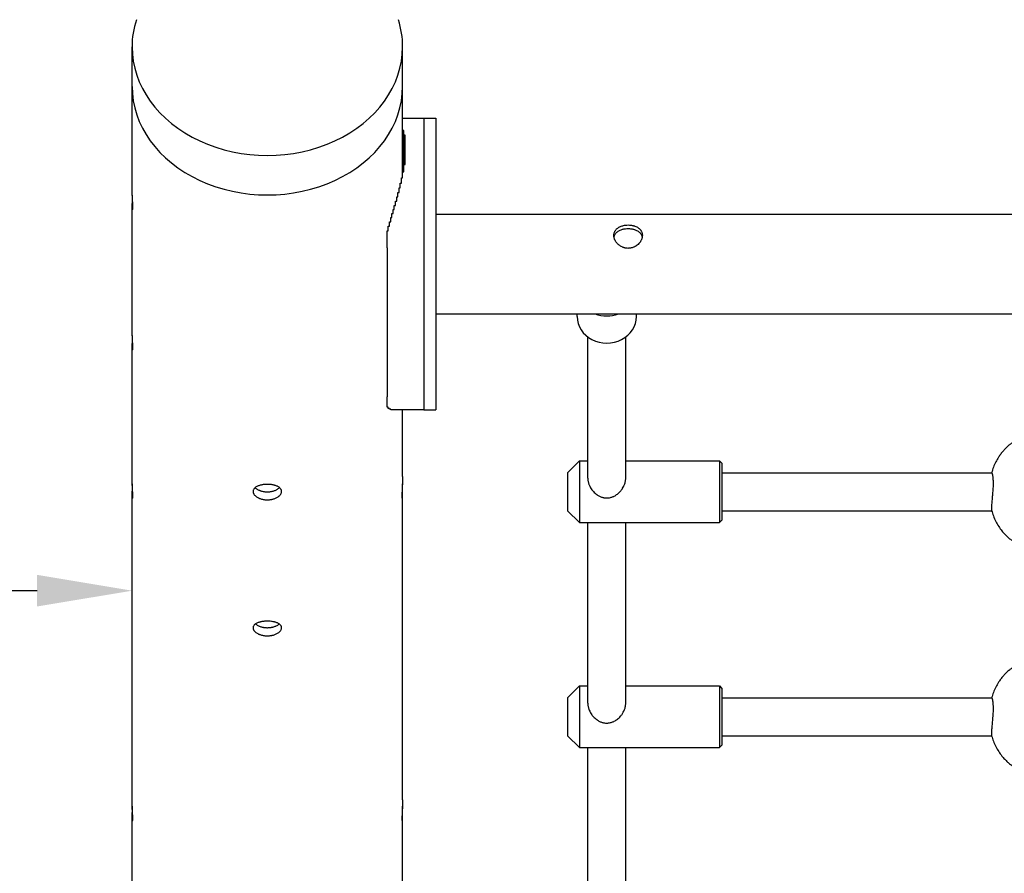
# Model space of a CAD drawing. Units: millimetres. Extents: x -2105 to 4095, y -2048 to 2917.
# Drawn here: x -652 to -237, y 135 to 494 of the extents above; entities that cross this region are included whole.
import ezdxf

# ---------------------------------------------------------------- set-up
doc = ezdxf.new("R2010")
doc.units = ezdxf.units.MM
doc.dimstyles.new('ISO-25', dxfattribs={"dimtxt": 2.5, "dimasz": 2.5, "dimexe": 1.25, "dimexo": 0.625, "dimtad": 1, "dimdec": 0, "dimtxsty": 'Standard', "dimcen": 2.5, "dimadec": 0, "dimazin": 0, "dimtfac": 1, "dimtdec": 0, "dimtmove": 0, "dimatfit": 3, "dimfxl": 1, "dimarcsym": 0})

# ---------------------------------------------------------------- blocks, each defined once
blk = doc.blocks.new('SP-02')
for p, q in [((764.283, 482.15), (764.283, 482.984)), ((769.983, 482.15), (769.983, 482.984)), ((764.283, 480.032), (764.283, 482.15)), ((769.983, 480.347), (769.983, 482.15)), ((769.983, 481.48), (770.433, 481.48)), ((770.433, 481.48), (770.433, 478.75)), ((770.433, 481.48), (770.433, 478.75)), ((770.433, 481.48), (770.683, 481.48)), ((770.683, 481.48), (770.683, 478.75)), ((769.983, 481.219), (769.983, 481.287)), ((770.008, 481.219), (769.983, 481.219)), ((769.983, 481.219), (769.983, 480.347)), ((770.008, 481.12), (770.008, 481.219)), ((770.033, 481.12), (770.008, 481.12)), ((770.008, 481.12), (770.008, 480.502)), ((770.033, 480.502), (770.033, 481.12)), ((770.008, 480.502), (770.033, 480.502)), ((770.008, 480.347), (770.008, 480.502)), ((769.958, 480.11), (769.958, 480.221)), ((769.958, 480.221), (769.983, 480.221)), ((769.983, 480.221), (769.983, 480.347)), ((769.983, 480.347), (770.008, 480.347)), ((769.908, 479.913), (769.908, 480.009)), ((769.908, 480.009), (769.933, 480.009)), ((769.933, 480.009), (769.933, 480.11)), ((769.933, 480.11), (769.958, 480.11)), ((769.858, 479.822), (769.883, 479.822)), ((769.858, 479.734), (769.858, 479.822)), ((769.883, 479.822), (769.883, 479.913)), ((769.883, 479.913), (769.908, 479.913)), ((764.283, 477.065), (764.283, 479.685)), ((769.781, 479.556), (769.806, 479.556)), ((769.781, 479.471), (769.781, 479.556)), ((769.806, 479.642), (769.833, 479.642)), ((769.806, 479.556), (769.806, 479.642)), ((769.833, 479.734), (769.858, 479.734)), ((769.833, 479.642), (769.833, 479.734)), ((769.731, 479.385), (769.756, 479.385)), ((769.731, 479.296), (769.731, 479.385)), ((769.756, 479.471), (769.781, 479.471)), ((769.756, 479.385), (769.756, 479.471)), ((770.683, 479.457), (832.783, 479.457)), ((769.681, 479.203), (769.706, 479.203)), ((769.681, 479.102), (769.681, 479.203)), ((769.706, 479.203), (769.706, 479.296)), ((769.706, 479.296), (769.731, 479.296)), ((769.656, 478.75), (769.656, 479.102)), ((769.656, 479.102), (769.681, 479.102)), ((769.656, 478.75), (769.656, 475.604)), ((770.433, 478.75), (770.433, 475.604)), ((770.433, 478.75), (770.433, 475.604)), ((770.683, 478.75), (770.683, 475.604)), ((770.683, 477.357), (832.783, 477.357)), ((773.658, 477.299), (773.658, 477.357)), ((774.908, 477.299), (774.908, 477.357)), ((773.883, 473.894), (773.883, 476.869)), ((774.683, 473.894), (774.683, 476.869)), ((764.283, 473.93), (764.283, 476.734)), ((769.656, 475.389), (769.656, 475.604)), ((770.433, 475.604), (770.433, 475.334)), ((770.433, 475.604), (770.433, 475.334)), ((770.683, 475.604), (770.683, 475.334)), ((769.681, 475.389), (769.656, 475.389)), ((769.681, 475.361), (769.681, 475.389)), ((769.706, 475.361), (769.681, 475.361)), ((769.706, 475.345), (769.706, 475.361)), ((769.731, 475.345), (769.706, 475.345)), ((769.731, 475.336), (769.731, 475.345)), ((769.756, 475.336), (769.731, 475.336)), ((769.756, 475.334), (769.756, 475.336)), ((770.433, 475.334), (769.756, 475.334)), ((769.983, 473.93), (769.983, 475.334)), ((770.433, 475.334), (770.683, 475.334)), ((773.458, 474.007), (773.708, 474.257)), ((773.708, 474.257), (773.708, 472.957)), ((773.708, 474.257), (773.883, 474.257)), ((774.683, 474.257), (776.658, 474.257)), ((776.658, 474.257), (776.708, 474.207)), ((776.658, 474.257), (776.658, 472.957)), ((776.708, 474.207), (776.708, 473.007)), ((773.458, 474.007), (773.458, 473.207)), ((776.708, 474.007), (782.392, 474.007)), ((782.392, 474.007), (782.392, 474.007)), ((764.283, 467.113), (764.283, 473.618)), ((769.983, 467.113), (769.983, 473.618)), ((773.458, 473.207), (773.708, 472.957)), ((776.708, 473.207), (782.39, 473.207)), ((773.708, 472.957), (776.658, 472.957)), ((773.883, 469.149), (773.883, 472.957)), ((774.683, 469.149), (774.683, 472.957)), ((776.658, 472.957), (776.708, 473.007)), ((773.458, 469.262), (773.708, 469.512)), ((773.708, 469.512), (773.708, 468.212)), ((773.708, 469.512), (773.883, 469.512)), ((774.683, 469.512), (776.658, 469.512)), ((776.658, 469.512), (776.708, 469.462)), ((776.658, 469.512), (776.658, 468.212)), ((776.708, 469.462), (776.708, 468.262)), ((773.458, 469.262), (773.458, 468.462)), ((776.708, 469.262), (782.392, 469.262)), ((782.392, 469.262), (782.392, 469.262)), ((773.458, 468.462), (773.708, 468.212)), ((776.708, 468.462), (782.39, 468.462)), ((773.708, 468.212), (776.658, 468.212)), ((773.883, 464.404), (773.883, 468.212)), ((774.683, 464.404), (774.683, 468.212)), ((776.658, 468.212), (776.708, 468.262)), ((764.283, 463.109), (764.283, 466.845)), ((769.983, 463.109), (769.983, 466.845))]:
    blk.add_line(p, q)
for centre, major_axis, ratio, start_param, end_param in [((767.133, 482.984), (-2.85, 0), 0.802914, 6.030654, 6.283185), ((767.133, 482.984), (-2.85, 0), 0.802914, 3.141593, 3.394124), ((767.133, 482.984), (-2.85, 0), 0.802914, 0, 3.141593), ((767.133, 482.15), (-2.85, 0), 0.802914, 0, 3.141593), ((767.133, 482.15), (-2.85, 0), 0.802914, 0, 3.141593), ((774.283, 477.299), (-0.625, 0), 0.897318, 0, 3.141593), ((774.283, 477.873), (-0.625, 0), 0.897318, 1.168983, 1.97261)]:
    blk.add_ellipse(centre, major_axis=major_axis, ratio=ratio, start_param=start_param, end_param=end_param)
for points, knots in [([(764.294, 479.558), (764.294, 479.558), (764.295, 479.56), (764.297, 479.568), (764.298, 479.579), (764.299, 479.593), (764.299, 479.611), (764.299, 479.635), (764.298, 479.666), (764.296, 479.703), (764.294, 479.747), (764.291, 479.805), (764.288, 479.869), (764.285, 479.931), (764.283, 479.98), (764.283, 480.012), (764.283, 480.028), (764.283, 480.032)], [0, 0, 0, 0, 1.202478, 2.131814, 3.087059, 4.029472, 4.868132, 6.046905, 7.201486, 8.442224, 9.757714, 11.25931, 13.425172, 14.975132, 16.407176, 17.627182, 18, 18, 18, 18]), ([(764.288, 479.859), (764.288, 479.844), (764.286, 479.822), (764.285, 479.793), (764.284, 479.768), (764.283, 479.735), (764.283, 479.706), (764.283, 479.689), (764.283, 479.685)], [0, 0, 0, 0, 2.155287, 3.150665, 4.306881, 6.047354, 8.309034, 9, 9, 9, 9]), ([(764.283, 479.685), (764.283, 479.679), (764.283, 479.669), (764.283, 479.657), (764.283, 479.648), (764.284, 479.638), (764.284, 479.627), (764.285, 479.614), (764.285, 479.601), (764.287, 479.588), (764.288, 479.578), (764.289, 479.57), (764.29, 479.564), (764.292, 479.56), (764.293, 479.558), (764.294, 479.558)], [0, 0, 0, 0, 1.384763, 1.943922, 2.674739, 3.489574, 4.440331, 5.444356, 6.858358, 8.387049, 10.029324, 11.371202, 12.656845, 13.827933, 16, 16, 16, 16]), ([(774.433, 479.008), (774.433, 479.017), (774.434, 479.032), (774.438, 479.055), (774.445, 479.077), (774.455, 479.097), (774.466, 479.116), (774.481, 479.135), (774.501, 479.155), (774.526, 479.174), (774.55, 479.188), (774.577, 479.2), (774.603, 479.21), (774.638, 479.219), (774.68, 479.227), (774.714, 479.229), (774.733, 479.229)], [0, 0, 0, 0, 1.147227, 2.083229, 3.167539, 4.265167, 4.998112, 6.156607, 7.566634, 8.681839, 10.175459, 10.926179, 12.238234, 13.419379, 14.929252, 17, 17, 17, 17]), ([(774.436, 478.972), (774.438, 478.981), (774.443, 478.999), (774.453, 479.023), (774.466, 479.044), (774.484, 479.065), (774.507, 479.088), (774.535, 479.106), (774.57, 479.124), (774.604, 479.136), (774.642, 479.145), (774.682, 479.152), (774.714, 479.154), (774.733, 479.154)], [0, 0, 0, 0, 1.241562, 2.247551, 3.266866, 4.301356, 5.59963, 7.137768, 8.157177, 9.93846, 10.929129, 12.126451, 14, 14, 14, 14]), ([(774.733, 479.229), (774.751, 479.229), (774.775, 479.227), (774.809, 479.223), (774.835, 479.218), (774.858, 479.211), (774.885, 479.202), (774.913, 479.19), (774.943, 479.172), (774.967, 479.153), (774.985, 479.135), (774.999, 479.117), (775.007, 479.104), (775.016, 479.088), (775.023, 479.07), (775.03, 479.046), (775.033, 479.025), (775.033, 479.011), (775.033, 479.008)], [0, 0, 0, 0, 2.157217, 2.860309, 4.23942, 5.365826, 5.959389, 7.883267, 9.389467, 10.806229, 12.186586, 13.196213, 14.066883, 14.646063, 15.870419, 17.014168, 18.486766, 19, 19, 19, 19]), ([(774.733, 479.154), (774.751, 479.154), (774.774, 479.152), (774.808, 479.148), (774.833, 479.143), (774.859, 479.136), (774.885, 479.128), (774.915, 479.115), (774.944, 479.098), (774.97, 479.078), (774.99, 479.057), (775.003, 479.038), (775.013, 479.022), (775.021, 479.004), (775.027, 478.986), (775.029, 478.973), (775.03, 478.972)], [0, 0, 0, 0, 2.09665, 2.780675, 4.123138, 5.220624, 6.088927, 7.677315, 9.427488, 10.773566, 12.242924, 13.628201, 14.267741, 15.043465, 16.710742, 17, 17, 17, 17]), ([(775.033, 479.008), (775.033, 478.997), (775.032, 478.979), (775.027, 478.958), (775.023, 478.942), (775.017, 478.925), (775.008, 478.906), (774.998, 478.886), (774.982, 478.862), (774.959, 478.834), (774.929, 478.807), (774.904, 478.788), (774.883, 478.776), (774.866, 478.767), (774.844, 478.757), (774.816, 478.748), (774.788, 478.741), (774.765, 478.738), (774.748, 478.737), (774.726, 478.736), (774.7, 478.738), (774.674, 478.742), (774.651, 478.748), (774.628, 478.755), (774.601, 478.766), (774.572, 478.782), (774.542, 478.803), (774.515, 478.826), (774.493, 478.851), (774.473, 478.877), (774.459, 478.902), (774.448, 478.928), (774.44, 478.952), (774.434, 478.98), (774.433, 478.998), (774.433, 479.008)], [0, 0, 0, 0, 1.546616, 2.369836, 2.953842, 3.734081, 4.671941, 5.653909, 6.559014, 8.237272, 10.008853, 11.31634, 11.92893, 12.739494, 13.542877, 14.798492, 16.127398, 16.786263, 17.37441, 18.146997, 19.285802, 20.341504, 21.100919, 22.053961, 23.024089, 24.452238, 25.937306, 27.274036, 28.646423, 29.945265, 31.296495, 32.229797, 33.465031, 34.65685, 36, 36, 36, 36]), ([(764.294, 476.599), (764.295, 476.599), (764.296, 476.6), (764.297, 476.607), (764.298, 476.617), (764.299, 476.634), (764.299, 476.655), (764.298, 476.683), (764.297, 476.715), (764.296, 476.749), (764.294, 476.791), (764.291, 476.842), (764.288, 476.903), (764.285, 476.96), (764.283, 477.01), (764.283, 477.044), (764.283, 477.062), (764.283, 477.065)], [0, 0, 0, 0, 1.047726, 1.900007, 2.997498, 4.040967, 5.261833, 6.369522, 7.618776, 8.878236, 9.76448, 11.493866, 13.351462, 14.822058, 16.285856, 17.7136, 18, 18, 18, 18]), ([(764.288, 476.899), (764.287, 476.877), (764.285, 476.843), (764.284, 476.791), (764.283, 476.758), (764.283, 476.737), (764.283, 476.734)], [0, 0, 0, 0, 2.687104, 4.022889, 6.573382, 7, 7, 7, 7]), ([(764.283, 476.734), (764.283, 476.723), (764.283, 476.703), (764.284, 476.678), (764.285, 476.658), (764.286, 476.644), (764.287, 476.631), (764.288, 476.619), (764.29, 476.608), (764.292, 476.602), (764.293, 476.6), (764.294, 476.599), (764.294, 476.599)], [0, 0, 0, 0, 1.667702, 3.252404, 4.718913, 5.77087, 6.548071, 8.120799, 9.645328, 10.977018, 12.073683, 13, 13, 13, 13]), ([(782.883, 474.674), (782.872, 474.668), (782.861, 474.661), (782.833, 474.644), (782.817, 474.633), (782.785, 474.609), (782.769, 474.597), (782.74, 474.573), (782.726, 474.56), (782.703, 474.539), (782.693, 474.53), (782.666, 474.502), (782.649, 474.484), (782.615, 474.444), (782.598, 474.423), (782.566, 474.38), (782.551, 474.357), (782.515, 474.302), (782.496, 474.268), (782.46, 474.197), (782.444, 474.16), (782.414, 474.084), (782.403, 474.046), (782.39, 474.007)], [47.80251, 47.80251, 47.80251, 47.80251, 48.294466, 48.294466, 49.058359, 49.058359, 49.822253, 49.822253, 50.523625, 50.523625, 51.033325, 51.033325, 52.013557, 52.013557, 53.049802, 53.049802, 54.086046, 54.086046, 55.591289, 55.591289, 57.161551, 57.161551, 58.723081, 58.723081, 58.723081, 58.723081]), ([(782.392, 474.007), (782.393, 474.007), (782.396, 474.005), (782.4, 473.995), (782.405, 473.98), (782.408, 473.963), (782.412, 473.941), (782.416, 473.913), (782.418, 473.881), (782.421, 473.841), (782.421, 473.808), (782.421, 473.787), (782.421, 473.784)], [0, 0, 0, 0, 1.546582, 3.125684, 4.421497, 5.557097, 6.894087, 8.126155, 9.632142, 10.94917, 12.681258, 13, 13, 13, 13]), ([(764.295, 473.474), (764.295, 473.474), (764.296, 473.475), (764.297, 473.481), (764.298, 473.492), (764.299, 473.509), (764.299, 473.529), (764.298, 473.552), (764.297, 473.58), (764.296, 473.616), (764.293, 473.661), (764.29, 473.716), (764.287, 473.773), (764.285, 473.826), (764.283, 473.879), (764.283, 473.912), (764.283, 473.93)], [0, 0, 0, 0, 0.998686, 1.790062, 2.923027, 3.984782, 4.969666, 5.904562, 6.993036, 8.089976, 9.470878, 11.044068, 12.606416, 14.054535, 15.299656, 17, 17, 17, 17]), ([(764.287, 473.774), (764.287, 473.76), (764.285, 473.733), (764.284, 473.686), (764.283, 473.648), (764.283, 473.623), (764.283, 473.618)], [0, 0, 0, 0, 1.788076, 3.431196, 6.146932, 7, 7, 7, 7]), ([(767.433, 473.612), (767.433, 473.619), (767.432, 473.631), (767.426, 473.647), (767.418, 473.662), (767.406, 473.678), (767.39, 473.693), (767.37, 473.708), (767.345, 473.721), (767.321, 473.731), (767.299, 473.738), (767.28, 473.744), (767.253, 473.751), (767.216, 473.757), (767.169, 473.761), (767.121, 473.762), (767.078, 473.76), (767.045, 473.756), (767.016, 473.751), (766.991, 473.745), (766.964, 473.738), (766.937, 473.728), (766.909, 473.715), (766.885, 473.7), (766.866, 473.685), (766.851, 473.668), (766.84, 473.649), (766.834, 473.63), (766.833, 473.618), (766.833, 473.612)], [0, 0, 0, 0, 1.24676, 2.068923, 3.049326, 4.121317, 5.116029, 6.327581, 7.553215, 8.722067, 9.403505, 10.043393, 10.924952, 12.265684, 13.765098, 15.526864, 16.80203, 17.895623, 18.794947, 19.736696, 20.58217, 21.775875, 23.016511, 24.291279, 25.473073, 26.462327, 27.793518, 29.014464, 30, 30, 30, 30]), ([(769.983, 473.93), (769.983, 473.915), (769.983, 473.882), (769.981, 473.826), (769.978, 473.764), (769.975, 473.706), (769.973, 473.657), (769.971, 473.622), (769.969, 473.591), (769.968, 473.566), (769.968, 473.546), (769.967, 473.527), (769.967, 473.508), (769.968, 473.492), (769.969, 473.481), (769.97, 473.475), (769.971, 473.474), (769.971, 473.474)], [0, 0, 0, 0, 1.510686, 3.16846, 4.86649, 6.795841, 8.125781, 9.192945, 10.180217, 11.27427, 11.988027, 12.70974, 13.887416, 14.981499, 16.075527, 17.144515, 18, 18, 18, 18]), ([(769.983, 473.618), (769.983, 473.633), (769.983, 473.667), (769.981, 473.72), (769.98, 473.756), (769.979, 473.774)], [0, 0, 0, 0, 2.013036, 4.031094, 6, 6, 6, 6]), ([(773.883, 473.894), (773.883, 473.881), (773.884, 473.86), (773.889, 473.83), (773.895, 473.802), (773.903, 473.775), (773.916, 473.742), (773.929, 473.713), (773.949, 473.679), (773.966, 473.654), (773.991, 473.621), (774.018, 473.592), (774.053, 473.561), (774.094, 473.531), (774.134, 473.509), (774.173, 473.493), (774.198, 473.485), (774.227, 473.479), (774.253, 473.475), (774.274, 473.475), (774.283, 473.475)], [0, 0, 0, 0, 1.398965, 2.252337, 3.215569, 4.264475, 5.161365, 6.742958, 7.381862, 8.988583, 9.723331, 11.431979, 12.865, 14.2508, 16.429, 17.266087, 18.409833, 18.987777, 20.14066, 21, 21, 21, 21]), ([(774.283, 473.475), (774.296, 473.475), (774.323, 473.476), (774.36, 473.483), (774.392, 473.493), (774.418, 473.503), (774.445, 473.516), (774.475, 473.533), (774.51, 473.558), (774.542, 473.586), (774.575, 473.621), (774.6, 473.653), (774.623, 473.689), (774.638, 473.715), (774.652, 473.747), (774.663, 473.776), (774.673, 473.811), (774.68, 473.844), (774.682, 473.871), (774.683, 473.887), (774.683, 473.894)], [0, 0, 0, 0, 1.305579, 2.626345, 3.619043, 4.613409, 5.278642, 6.61659, 7.966792, 9.437142, 10.786364, 12.663741, 13.315003, 14.95184, 15.650238, 16.780168, 18.081686, 19.329817, 20.200441, 21, 21, 21, 21]), ([(782.421, 473.784), (782.421, 473.77), (782.421, 473.737), (782.419, 473.682), (782.415, 473.62), (782.41, 473.559), (782.405, 473.499), (782.4, 473.442), (782.394, 473.388), (782.39, 473.344), (782.387, 473.308), (782.386, 473.281), (782.385, 473.256), (782.385, 473.237), (782.386, 473.222), (782.387, 473.216), (782.388, 473.213)], [0, 0, 0, 0, 1.083341, 2.429148, 3.859244, 5.375513, 6.603425, 8.065277, 9.498655, 10.879248, 11.80837, 12.977184, 13.899784, 14.998162, 15.971418, 17, 17, 17, 17]), ([(764.283, 473.618), (764.283, 473.6), (764.283, 473.575), (764.284, 473.545), (764.286, 473.524), (764.287, 473.507), (764.289, 473.491), (764.291, 473.481), (764.293, 473.475), (764.294, 473.474), (764.295, 473.474)], [0, 0, 0, 0, 2.161567, 3.442815, 4.669597, 5.846554, 7.127418, 8.639593, 9.918828, 11, 11, 11, 11]), ([(766.833, 473.612), (766.833, 473.606), (766.834, 473.595), (766.839, 473.578), (766.846, 473.562), (766.858, 473.544), (766.873, 473.527), (766.893, 473.509), (766.917, 473.492), (766.941, 473.479), (766.963, 473.469), (766.983, 473.461), (767.007, 473.453), (767.035, 473.446), (767.064, 473.441), (767.097, 473.437), (767.131, 473.436), (767.163, 473.437), (767.195, 473.44), (767.221, 473.444), (767.249, 473.45), (767.277, 473.458), (767.307, 473.47), (767.337, 473.485), (767.362, 473.501), (767.381, 473.516), (767.397, 473.531), (767.411, 473.548), (767.423, 473.568), (767.431, 473.59), (767.433, 473.604), (767.433, 473.612)], [0, 0, 0, 0, 1.150661, 2.04314, 3.056135, 4.233906, 5.364413, 6.513691, 7.800122, 9.21267, 9.777652, 10.611599, 11.674678, 12.552023, 13.630509, 14.771747, 15.950131, 17.112604, 18.010654, 19.176709, 19.92048, 21.009299, 22.285234, 23.575261, 24.901713, 25.994496, 26.78808, 28.026872, 29.259878, 30.565652, 32, 32, 32, 32]), ([(766.876, 473.693), (766.882, 473.687), (766.895, 473.676), (766.915, 473.662), (766.938, 473.649), (766.96, 473.638), (766.98, 473.63), (767.001, 473.623), (767.027, 473.616), (767.054, 473.61), (767.081, 473.607), (767.107, 473.604), (767.135, 473.604), (767.16, 473.605), (767.187, 473.607), (767.211, 473.61), (767.235, 473.615), (767.259, 473.621), (767.284, 473.629), (767.311, 473.64), (767.334, 473.652), (767.355, 473.665), (767.374, 473.678), (767.385, 473.688), (767.39, 473.693)], [0, 0, 0, 0, 1.397787, 2.644106, 3.845194, 5.238651, 5.993846, 6.75897, 8.114522, 9.463888, 10.22495, 11.522457, 12.584653, 13.610981, 14.630433, 15.819441, 16.696914, 17.602589, 18.9718, 20.212715, 21.44648, 22.650082, 23.832891, 25, 25, 25, 25]), ([(769.971, 473.474), (769.972, 473.474), (769.973, 473.475), (769.975, 473.482), (769.977, 473.494), (769.979, 473.512), (769.981, 473.536), (769.982, 473.564), (769.983, 473.593), (769.983, 473.61), (769.983, 473.618)], [0, 0, 0, 0, 1.22218, 2.605318, 4.067389, 5.602927, 6.874995, 8.893251, 10.018465, 11, 11, 11, 11]), ([(782.388, 473.213), (782.388, 473.211), (782.389, 473.209), (782.402, 473.17), (782.413, 473.133), (782.442, 473.057), (782.46, 473.019), (782.497, 472.945), (782.517, 472.91), (782.56, 472.843), (782.583, 472.811), (782.626, 472.757), (782.645, 472.735), (782.685, 472.693), (782.705, 472.673), (782.745, 472.637), (782.765, 472.62), (782.805, 472.59), (782.825, 472.576), (782.858, 472.555), (782.871, 472.548), (782.89, 472.536), (782.897, 472.532), (782.923, 472.518), (782.942, 472.509), (782.978, 472.493), (782.994, 472.486), (783.026, 472.474), (783.042, 472.469), (783.073, 472.46), (783.089, 472.455), (783.121, 472.448), (783.137, 472.445), (783.168, 472.439), (783.183, 472.437), (783.212, 472.434), (783.227, 472.433), (783.255, 472.431), (783.269, 472.431), (783.283, 472.431)], [69.11151, 69.11151, 69.11151, 69.11151, 69.188322, 69.188322, 70.694454, 70.694454, 72.323363, 72.323363, 73.896129, 73.896129, 75.390839, 75.390839, 76.539376, 76.539376, 77.615468, 77.615468, 78.619902, 78.619902, 79.555436, 79.555436, 80.108896, 80.108896, 80.426683, 80.426683, 81.240035, 81.240035, 81.909856, 81.909856, 82.541812, 82.541812, 83.173769, 83.173769, 83.795429, 83.795429, 84.372728, 84.372728, 84.922733, 84.922733, 85.45607, 85.45607, 85.45607, 85.45607]), ([(767.433, 470.737), (767.433, 470.744), (767.432, 470.755), (767.426, 470.771), (767.418, 470.785), (767.406, 470.8), (767.39, 470.814), (767.37, 470.828), (767.345, 470.841), (767.321, 470.85), (767.299, 470.857), (767.28, 470.862), (767.253, 470.868), (767.216, 470.874), (767.169, 470.878), (767.121, 470.879), (767.078, 470.877), (767.045, 470.873), (767.016, 470.869), (766.991, 470.863), (766.964, 470.856), (766.937, 470.847), (766.909, 470.835), (766.885, 470.821), (766.866, 470.806), (766.851, 470.79), (766.84, 470.773), (766.834, 470.754), (766.833, 470.743), (766.833, 470.737)], [0, 0, 0, 0, 1.24676, 2.068923, 3.049326, 4.121317, 5.116029, 6.327581, 7.553215, 8.722067, 9.403505, 10.043393, 10.924952, 12.265684, 13.765098, 15.526864, 16.80203, 17.895623, 18.794947, 19.736696, 20.58217, 21.775875, 23.016511, 24.291279, 25.473073, 26.462327, 27.793518, 29.014464, 30, 30, 30, 30]), ([(766.833, 470.737), (766.833, 470.732), (766.834, 470.721), (766.839, 470.705), (766.846, 470.69), (766.858, 470.673), (766.873, 470.656), (766.893, 470.639), (766.917, 470.623), (766.941, 470.61), (766.963, 470.601), (766.983, 470.593), (767.007, 470.586), (767.035, 470.579), (767.064, 470.574), (767.097, 470.57), (767.131, 470.569), (767.163, 470.57), (767.195, 470.573), (767.221, 470.577), (767.249, 470.583), (767.277, 470.591), (767.307, 470.602), (767.337, 470.616), (767.362, 470.631), (767.381, 470.646), (767.397, 470.66), (767.411, 470.676), (767.423, 470.696), (767.431, 470.716), (767.433, 470.73), (767.433, 470.737)], [0, 0, 0, 0, 1.150661, 2.04314, 3.056135, 4.233906, 5.364413, 6.513691, 7.800122, 9.21267, 9.777652, 10.611599, 11.674678, 12.552023, 13.630509, 14.771747, 15.950131, 17.112604, 18.010654, 19.176709, 19.92048, 21.009299, 22.285234, 23.575261, 24.901713, 25.994496, 26.78808, 28.026872, 29.259878, 30.565652, 32, 32, 32, 32]), ([(766.884, 470.819), (766.89, 470.814), (766.904, 470.803), (766.929, 470.788), (766.955, 470.775), (766.981, 470.765), (767.002, 470.759), (767.023, 470.753), (767.042, 470.749), (767.065, 470.745), (767.091, 470.742), (767.12, 470.741), (767.151, 470.741), (767.178, 470.743), (767.203, 470.746), (767.224, 470.749), (767.246, 470.754), (767.271, 470.761), (767.297, 470.77), (767.325, 470.782), (767.354, 470.798), (767.373, 470.811), (767.382, 470.819)], [0, 0, 0, 0, 1.225181, 2.782267, 4.218531, 5.275541, 6.347815, 7.045973, 7.893083, 8.725609, 9.863961, 10.954145, 12.160578, 13.455258, 14.204697, 15.103798, 16.030081, 16.983505, 18.308122, 19.462948, 21.058211, 23, 23, 23, 23]), ([(782.883, 469.93), (782.872, 469.923), (782.861, 469.916), (782.833, 469.899), (782.817, 469.888), (782.785, 469.864), (782.769, 469.852), (782.74, 469.828), (782.726, 469.816), (782.703, 469.794), (782.693, 469.785), (782.666, 469.757), (782.649, 469.739), (782.615, 469.699), (782.598, 469.678), (782.566, 469.635), (782.551, 469.612), (782.515, 469.557), (782.496, 469.523), (782.46, 469.452), (782.444, 469.415), (782.414, 469.339), (782.403, 469.301), (782.39, 469.262)], [47.80251, 47.80251, 47.80251, 47.80251, 48.294466, 48.294466, 49.058359, 49.058359, 49.822253, 49.822253, 50.523625, 50.523625, 51.033325, 51.033325, 52.013557, 52.013557, 53.049802, 53.049802, 54.086046, 54.086046, 55.591289, 55.591289, 57.161551, 57.161551, 58.723081, 58.723081, 58.723081, 58.723081]), ([(782.392, 469.262), (782.393, 469.262), (782.396, 469.26), (782.4, 469.25), (782.405, 469.235), (782.408, 469.218), (782.412, 469.196), (782.416, 469.168), (782.418, 469.136), (782.421, 469.096), (782.421, 469.063), (782.421, 469.042), (782.421, 469.039)], [0, 0, 0, 0, 1.546582, 3.125684, 4.421497, 5.557097, 6.894087, 8.126155, 9.632142, 10.94917, 12.681258, 13, 13, 13, 13]), ([(773.883, 469.149), (773.883, 469.136), (773.884, 469.115), (773.889, 469.085), (773.895, 469.058), (773.903, 469.03), (773.916, 468.997), (773.929, 468.968), (773.949, 468.935), (773.966, 468.909), (773.991, 468.876), (774.018, 468.847), (774.053, 468.816), (774.094, 468.786), (774.134, 468.764), (774.173, 468.748), (774.198, 468.74), (774.227, 468.734), (774.253, 468.73), (774.274, 468.73), (774.283, 468.73)], [0, 0, 0, 0, 1.398965, 2.252337, 3.215569, 4.264475, 5.161365, 6.742958, 7.381862, 8.988583, 9.723331, 11.431979, 12.865, 14.2508, 16.429, 17.266087, 18.409833, 18.987777, 20.14066, 21, 21, 21, 21]), ([(774.283, 468.73), (774.296, 468.73), (774.323, 468.731), (774.36, 468.738), (774.392, 468.748), (774.418, 468.758), (774.445, 468.771), (774.475, 468.788), (774.51, 468.813), (774.542, 468.841), (774.575, 468.876), (774.6, 468.908), (774.623, 468.944), (774.638, 468.97), (774.652, 469.002), (774.663, 469.031), (774.673, 469.066), (774.68, 469.099), (774.682, 469.126), (774.683, 469.142), (774.683, 469.149)], [0, 0, 0, 0, 1.305579, 2.626345, 3.619043, 4.613409, 5.278642, 6.61659, 7.966792, 9.437142, 10.786364, 12.663741, 13.315003, 14.95184, 15.650238, 16.780168, 18.081686, 19.329817, 20.200441, 21, 21, 21, 21]), ([(782.421, 469.039), (782.421, 469.025), (782.421, 468.992), (782.419, 468.938), (782.415, 468.875), (782.41, 468.814), (782.405, 468.754), (782.4, 468.698), (782.394, 468.643), (782.39, 468.599), (782.387, 468.563), (782.386, 468.536), (782.385, 468.511), (782.385, 468.492), (782.386, 468.477), (782.387, 468.471), (782.388, 468.468)], [0, 0, 0, 0, 1.083341, 2.429148, 3.859244, 5.375513, 6.603425, 8.065277, 9.498655, 10.879248, 11.80837, 12.977184, 13.899784, 14.998162, 15.971418, 17, 17, 17, 17]), ([(782.388, 468.468), (782.388, 468.466), (782.389, 468.464), (782.402, 468.425), (782.413, 468.388), (782.442, 468.313), (782.46, 468.274), (782.497, 468.2), (782.517, 468.165), (782.56, 468.098), (782.583, 468.066), (782.626, 468.013), (782.645, 467.99), (782.685, 467.948), (782.705, 467.928), (782.745, 467.892), (782.765, 467.876), (782.805, 467.845), (782.825, 467.831), (782.858, 467.81), (782.871, 467.803), (782.89, 467.791), (782.897, 467.787), (782.923, 467.773), (782.942, 467.764), (782.978, 467.748), (782.994, 467.741), (783.026, 467.73), (783.042, 467.724), (783.073, 467.715), (783.089, 467.71), (783.121, 467.703), (783.137, 467.7), (783.168, 467.694), (783.183, 467.692), (783.212, 467.689), (783.227, 467.688), (783.255, 467.686), (783.269, 467.686), (783.283, 467.686)], [69.11151, 69.11151, 69.11151, 69.11151, 69.188322, 69.188322, 70.694454, 70.694454, 72.323363, 72.323363, 73.896129, 73.896129, 75.390839, 75.390839, 76.539376, 76.539376, 77.615468, 77.615468, 78.619902, 78.619902, 79.555436, 79.555436, 80.108896, 80.108896, 80.426683, 80.426683, 81.240035, 81.240035, 81.909856, 81.909856, 82.541812, 82.541812, 83.173769, 83.173769, 83.795429, 83.795429, 84.372728, 84.372728, 84.922733, 84.922733, 85.45607, 85.45607, 85.45607, 85.45607]), ([(764.296, 466.679), (764.296, 466.679), (764.297, 466.68), (764.298, 466.688), (764.299, 466.699), (764.299, 466.715), (764.298, 466.738), (764.297, 466.767), (764.296, 466.8), (764.293, 466.842), (764.29, 466.893), (764.287, 466.953), (764.285, 467.014), (764.283, 467.068), (764.283, 467.1), (764.283, 467.113)], [0, 0, 0, 0, 1.067811, 2.030974, 2.90675, 3.882791, 5.150969, 6.126903, 7.38034, 8.557543, 9.988233, 11.728307, 13.292224, 14.802879, 16, 16, 16, 16]), ([(769.983, 467.113), (769.983, 467.099), (769.983, 467.073), (769.982, 467.026), (769.98, 466.97), (769.977, 466.911), (769.974, 466.86), (769.971, 466.82), (769.97, 466.785), (769.968, 466.755), (769.967, 466.731), (769.967, 466.712), (769.967, 466.696), (769.968, 466.685), (769.969, 466.68), (769.97, 466.679), (769.97, 466.679)], [0, 0, 0, 0, 1.365982, 2.310238, 4.054962, 5.97933, 7.287919, 8.5084, 9.758603, 10.922387, 11.936998, 13.008054, 14.03653, 15.207582, 16.26194, 17, 17, 17, 17]), ([(764.286, 466.979), (764.285, 466.959), (764.284, 466.927), (764.283, 466.882), (764.283, 466.858), (764.283, 466.845)], [0, 0, 0, 0, 2.58665, 4.121042, 6, 6, 6, 6]), ([(769.983, 466.845), (769.983, 466.86), (769.983, 466.895), (769.981, 466.941), (769.98, 466.97), (769.98, 466.979)], [0, 0, 0, 0, 2.280982, 4.840548, 6, 6, 6, 6]), ([(764.283, 466.845), (764.283, 466.826), (764.283, 466.799), (764.284, 466.767), (764.286, 466.744), (764.287, 466.725), (764.289, 466.709), (764.291, 466.695), (764.293, 466.683), (764.295, 466.679), (764.295, 466.679), (764.296, 466.679)], [0, 0, 0, 0, 2.187176, 3.480135, 4.715979, 5.901661, 7.027429, 8.285999, 9.733713, 11.666622, 12, 12, 12, 12]), ([(769.97, 466.679), (769.971, 466.679), (769.972, 466.68), (769.973, 466.685), (769.975, 466.692), (769.976, 466.702), (769.978, 466.718), (769.98, 466.74), (769.982, 466.769), (769.983, 466.805), (769.983, 466.832), (769.983, 466.845)], [0, 0, 0, 0, 1.356686, 2.488499, 3.087654, 4.273934, 5.651599, 6.994351, 8.571977, 10.46436, 12, 12, 12, 12])]:
    blk.add_open_spline(points, degree=3, knots=knots)
blk = doc.blocks.new('*D15')
at = {"color": 0, "lineweight": -2, "transparency": 16777216}
for p, q in [((-2104.49, 254.15), (-2104.49, 254.96)), ((-644.67, 253.71), (-2064.49, 253.71)), ((-604.67, 231.23), (-604.67, 254.96))]:
    blk.add_line(p, q, dxfattribs=at)
at = {"color": 0, "transparency": 16777216}
for points in [[(-2064.49, 260.38), (-2064.49, 247.05), (-2104.49, 253.71)], [(-644.67, 260.38), (-644.67, 247.05), (-604.67, 253.71)]]:
    blk.add_solid(points, dxfattribs=at)
at = {"layer": 'Defpoints', "color": 0, "transparency": 16777216}
for p in [(-2104.49, 253.71), (-2104.49, 253.52), (-604.67, 230.6)]:
    blk.add_point(p, dxfattribs=at)
at = {"color": 0, "transparency": 16777216, "insert": (-1354.58, 283.71), "char_height": 40, "attachment_point": 5}
blk.add_mtext('1\xa0500', dxfattribs=at)

msp = doc.modelspace()

# ---------------------------------------------------------------- linework, layer by layer
msp.add_lwpolyline([(4060.9, 1105.35, 0.413356), (2241.68, 2917.04), (806.46, 2907.27, 0.243708), (-644.61, 2155.34, 0.371442), (-2104.67, 412.44), (-2104.67, -246.81, 0.375779), (-535.23, -2035.07), (2271.39, -2048.04, 0.425451), (4093.48, -151.35)], format="xyb", close=True)

# ---------------------------------------------------------------- block references
at = {"xscale": 20, "yscale": 20, "zscale": 20}
msp.add_blockref('SP-02', (-15890.33, -9176.7), dxfattribs=at)

# ---------------------------------------------------------------- dimensions: what is measured, and where the dimension line sits
dim = msp.add_linear_dim(base=(-2104.49, 253.71), p1=(-604.67, 230.6), p2=(-2104.49, 253.52), dimstyle='ISO-25', override={"dimtxt": 40, "dimasz": 40, "dimgap": 10, "dimlunit": 6})
dim.commit()
dim.dimension.update_dxf_attribs({"geometry": '*D15', "text_midpoint": (-1354.58, 283.71)})

doc.saveas('drawing.dxf')
